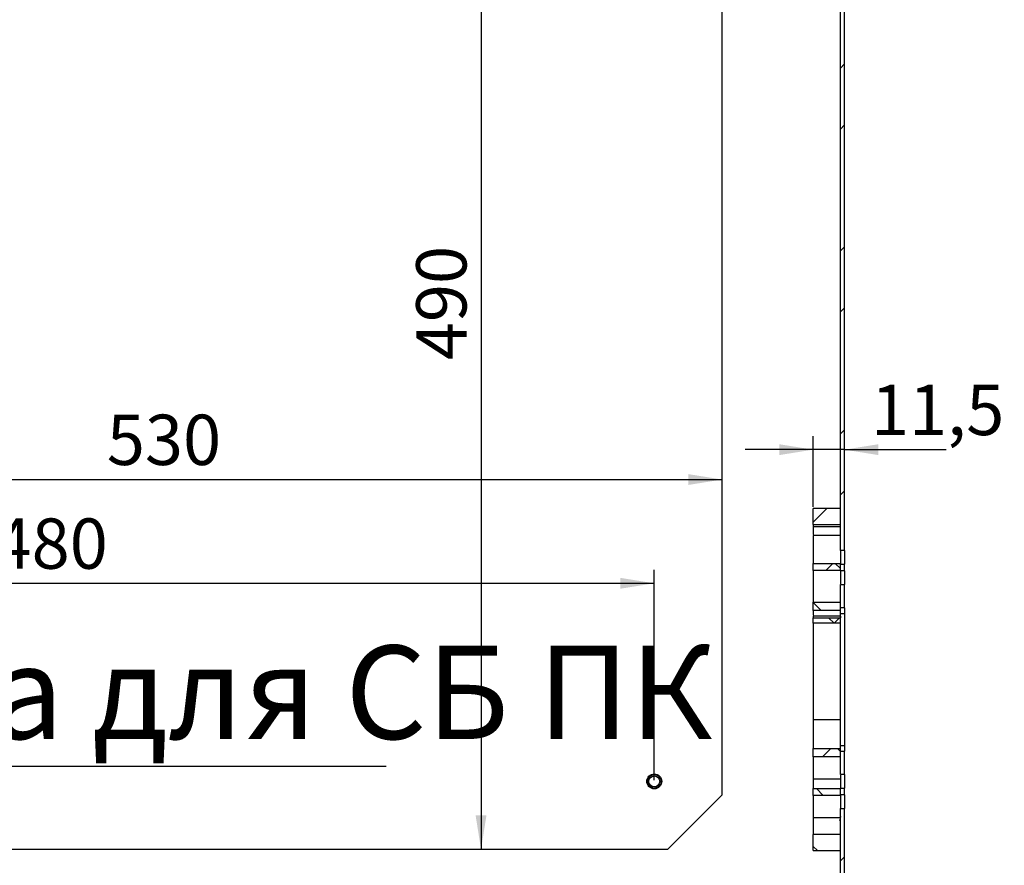
# Model space of a CAD drawing. Units: millimetres. Extents: x 0 to 2148, y -444 to 1485.
# Drawn here: x 1317 to 1679, y 786 to 1098 of the extents above; entities that cross this region are included whole.
import ezdxf

# ---------------------------------------------------------------- set-up
doc = ezdxf.new("R2010")
doc.units = ezdxf.units.MM
doc.header["$LTSCALE"] = 5
doc.layers.add('FORMAT', color=7, linetype='Continuous')
doc.styles.add('SLDTEXTSTYLE0', font='TXT', dxfattribs={"width": 0.7, "bigfont": 'bigfont'})
doc.styles.add('SLDTEXTSTYLE1', font='TXT', dxfattribs={"width": 0.7})
doc.dimstyles.new('SLDDIMSTYLE0', dxfattribs={"dimtxt": 16.965373, "dimasz": 12.5, "dimexe": 0, "dimexo": 0.0625, "dimgap": 4.241343, "dimtad": 2, "dimrnd": 1e-09, "dimzin": 12, "dimdsep": 46, "dimtxsty": 'SLDTEXTSTYLE1', "dimsah": 1, "dimcen": 0.09, "dimadec": 0, "dimazin": 3, "dimtfac": 1, "dimtofl": 0, "dimtmove": 0, "dimatfit": 3, "dimfxl": 1, "dimfrac": 2, "dimtolj": 1, "dimtzin": 12, "dimarcsym": 0})
doc.dimstyles.new('SLDDIMSTYLE1', dxfattribs={"dimtxt": 16.965373, "dimasz": 12.5, "dimexe": 0, "dimexo": 0.0625, "dimgap": 4.241343, "dimtad": 2, "dimrnd": 1e-09, "dimzin": 12, "dimdsep": 46, "dimtxsty": 'SLDTEXTSTYLE1', "dimsah": 1, "dimcen": 0.09, "dimadec": 0, "dimazin": 3, "dimtfac": 1, "dimtmove": 0, "dimatfit": 0, "dimfxl": 1, "dimfrac": 2, "dimtolj": 1, "dimtzin": 12, "dimarcsym": 0})

# ---------------------------------------------------------------- blocks, each defined once
blk = doc.blocks.new('_D_32')
at = {"layer": 'FORMAT', "color": 7, "transparency": 16777216}
blk.add_line((1486.52, 1282.39), (1486.52, 792.39), dxfattribs=at)
for points in [[(1486.52, 1282.39), (1484.52, 1269.89), (1488.52, 1269.89)], [(1486.52, 792.39), (1488.52, 804.89), (1484.52, 804.89)]]:
    blk.add_solid(points, dxfattribs=at)
at = {"layer": 'FORMAT', "color": 7, "transparency": 16777216, "insert": (1462.65, 972.42), "char_height": 18.521, "attachment_point": 1, "rotation": 90, "style": 'SLDTEXTSTYLE1'}
blk.add_mtext('490', dxfattribs=at)
blk = doc.blocks.new('_D_33')
at = {"layer": 'FORMAT', "color": 7, "transparency": 16777216}
blk.add_line((1045.28, 928.49), (1575.28, 928.49), dxfattribs=at)
for points in [[(1045.28, 928.49), (1057.78, 926.49), (1057.78, 930.49)], [(1575.28, 928.49), (1562.78, 930.49), (1562.78, 926.49)]]:
    blk.add_solid(points, dxfattribs=at)
at = {"layer": 'FORMAT', "color": 7, "transparency": 16777216, "insert": (1348.78, 952.37), "char_height": 18.521, "attachment_point": 1, "style": 'SLDTEXTSTYLE1'}
blk.add_mtext('530', dxfattribs=at)
blk = doc.blocks.new('_D_34')
at = {"layer": 'FORMAT', "color": 7, "transparency": 16777216}
for p, q in [((1070.28, 817.89), (1070.28, 895.3)), ((1550.28, 817.89), (1550.28, 895.3)), ((1070.28, 890.3), (1550.28, 890.3))]:
    blk.add_line(p, q, dxfattribs=at)
for points in [[(1070.28, 890.3), (1082.78, 888.3), (1082.78, 892.3)], [(1550.28, 890.3), (1537.78, 892.3), (1537.78, 888.3)]]:
    blk.add_solid(points, dxfattribs=at)
at = {"layer": 'FORMAT', "color": 7, "transparency": 16777216, "insert": (1307.07, 914.17), "char_height": 18.521, "attachment_point": 1, "style": 'SLDTEXTSTYLE1'}
blk.add_mtext('480', dxfattribs=at)
blk = doc.blocks.new('_D_35')
at = {"layer": 'FORMAT', "color": 7, "transparency": 16777216}
for p, q in [((1608.78, 918.39), (1608.78, 944.49)), ((1608.78, 939.49), (1583.78, 939.49)), ((1620.28, 939.49), (1608.78, 939.49)), ((1620.28, 939.49), (1657.75, 939.49))]:
    blk.add_line(p, q, dxfattribs=at)
for points in [[(1608.78, 939.49), (1596.28, 941.49), (1596.28, 937.49)], [(1620.28, 939.49), (1632.78, 937.49), (1632.78, 941.49)]]:
    blk.add_solid(points, dxfattribs=at)
at = {"layer": 'FORMAT', "color": 7, "transparency": 16777216, "insert": (1630.04, 963.37), "char_height": 18.521, "attachment_point": 1, "style": 'SLDTEXTSTYLE1'}
blk.add_mtext('11,5', dxfattribs=at)
blk = doc.blocks.new('SW_NOTE_0_10')
at = {"layer": 'FORMAT', "color": 0}
blk.add_line((263.45, 0), (0, 0), dxfattribs=at)
at = {"layer": 'FORMAT', "color": 0, "insert": (2.13, 44.52), "char_height": 34.3958, "attachment_point": 1, "style": 'SLDTEXTSTYLE0'}
blk.add_mtext('Полка для СБ ПК', dxfattribs=at)

msp = doc.modelspace()

# ---------------------------------------------------------------- hatches: boundary and pattern name
at = {"linetype": 'Continuous', "lineweight": 18}
h = msp.add_hatch(dxfattribs=at)
h.set_pattern_fill('ANSI32', scale=5, angle=3e-322, style=0)
h.paths.add_polyline_path([(1618.7829, 1303.2884), (1618.7829, 902.3884), (1620.2829, 902.3884), (1620.2829, 1303.2884)], flags=0)
h = msp.add_hatch(dxfattribs=at)
h.set_pattern_fill('ANSI37', scale=5, angle=90, style=0)
h.paths.add_polyline_path([(1608.7829, 917.8884), (1608.7829, 911.8884), (1618.7829, 911.8884), (1618.7829, 917.8884)], flags=0)
h = msp.add_hatch(dxfattribs=at)
h.set_pattern_fill('ANSI37', scale=5, angle=90, style=0)
h.paths.add_polyline_path([(1608.7829, 895.0575), (1618.7829, 895.0575), (1618.7829, 897.5703), (1608.7829, 897.5703)], flags=0)
h = msp.add_hatch(dxfattribs=at)
h.set_pattern_fill('ANSI32', scale=5, angle=3e-322, style=0)
h.paths.add_polyline_path([(1618.7829, 897.3884), (1618.7829, 894.8884), (1620.2829, 894.8884), (1620.2829, 897.3884)], flags=0)
h = msp.add_hatch(dxfattribs=at)
h.set_pattern_fill('ANSI32', scale=5, angle=3e-322, style=0)
h.paths.add_polyline_path([(1618.7829, 889.8884), (1618.7829, 881.2261), (1620.2829, 881.2261), (1620.2829, 889.8884)], flags=0)
h = msp.add_hatch(dxfattribs=at)
h.set_pattern_fill('ANSI37', scale=5, angle=90, style=0)
edge = h.paths.add_edge_path(flags=0)
edge.add_line((1608.7829, 880.3205), (1618.7829, 880.3205))
edge.add_line((1618.7829, 880.3205), (1618.7829, 883.397))
edge.add_line((1618.7829, 883.397), (1608.7829, 883.3969))
edge.add_line((1608.7829, 883.3969), (1608.7829, 880.3205))
h = msp.add_hatch(dxfattribs=at)
h.set_pattern_fill('ANSI37', scale=5, angle=90, style=0)
h.paths.add_polyline_path([(1618.7829, 877.617), (1608.7829, 877.617), (1608.7829, 875.5925), (1618.7829, 875.5925)], flags=0)
h = msp.add_hatch(dxfattribs=at)
h.set_pattern_fill('ANSI37', scale=5, angle=90, style=0)
edge = h.paths.add_edge_path(flags=0)
edge.add_line((1608.7829, 826.3799), (1618.7829, 826.3799))
edge.add_line((1618.7829, 826.3799), (1618.7829, 829.4563))
edge.add_line((1618.7829, 829.4563), (1608.7829, 829.4563))
edge.add_line((1608.7829, 829.4563), (1608.7829, 826.3799))
h = msp.add_hatch(dxfattribs=at)
h.set_pattern_fill('ANSI32', scale=5, angle=3e-322, style=0)
h.paths.add_polyline_path([(1618.7829, 828.5506), (1618.7829, 819.8884), (1620.2829, 819.8884), (1620.2829, 828.5506)], flags=0)
h = msp.add_hatch(dxfattribs=at)
h.set_pattern_fill('ANSI37', scale=5, angle=90, style=0)
h.paths.add_polyline_path([(1608.7829, 812.2065), (1618.7829, 812.2065), (1618.7829, 814.7192), (1608.7829, 814.7192)], flags=0)
h = msp.add_hatch(dxfattribs=at)
h.set_pattern_fill('ANSI32', scale=5, angle=3e-322, style=0)
h.paths.add_polyline_path([(1618.7829, 814.8884), (1618.7829, 812.3884), (1620.2829, 812.3884), (1620.2829, 814.8884)], flags=0)
h = msp.add_hatch(dxfattribs=at)
h.set_pattern_fill('ANSI32', scale=5, angle=3e-322, style=0)
h.paths.add_polyline_path([(1618.7829, 807.3884), (1618.7829, 636.4884), (1620.2829, 636.4884), (1620.2829, 807.3884)], flags=0)
h = msp.add_hatch(dxfattribs=at)
h.set_pattern_fill('ANSI37', scale=5, angle=90, style=0)
h.paths.add_polyline_path([(1608.7829, 797.8884), (1608.7829, 791.8884), (1618.7829, 791.8884), (1618.7829, 797.8884)], flags=0)

# ---------------------------------------------------------------- linework, layer by layer
at = {"color": 7, "linetype": 'Continuous', "lineweight": 25}
for p, q in [((1618.7829, 902.3884), (1618.7829, 1303.2884)), ((1620.2829, 902.3884), (1620.2829, 1303.2884)), ((1575.2829, 812.3884), (1575.2829, 1262.3884)), ((1618.7829, 917.8884), (1608.7829, 917.8884)), ((1608.7829, 911.8884), (1608.7829, 917.8884)), ((1618.7829, 911.8884), (1618.7829, 917.8884)), ((1608.7829, 911.8884), (1618.7829, 911.8884)), ((1608.7829, 911.8884), (1608.7829, 911.1961)), ((1608.7829, 911.1961), (1618.7829, 911.1961)), ((1618.7829, 907.9394), (1608.7829, 907.9394)), ((1620.2829, 902.3884), (1618.7829, 902.3884)), ((1620.2829, 902.3884), (1620.2829, 897.3884)), ((1608.7829, 895.0575), (1608.7829, 897.5703)), ((1608.7829, 897.5703), (1618.7829, 897.5703)), ((1618.7829, 895.0576), (1618.7829, 897.5703)), ((1618.7829, 897.3884), (1620.2829, 897.3884)), ((1618.7829, 894.8884), (1618.7829, 897.3884)), ((1620.2829, 894.8884), (1620.2829, 897.3884)), ((1618.7829, 895.0575), (1608.7829, 895.0575)), ((1620.2829, 894.8884), (1618.7829, 894.8884)), ((1620.2829, 894.8884), (1620.2829, 889.8884)), ((1618.7829, 889.8884), (1620.2829, 889.8884)), ((1618.7829, 881.2261), (1618.7829, 889.8884)), ((1620.2829, 881.2261), (1620.2829, 889.8884)), ((1608.7829, 883.3969), (1618.7829, 883.3969)), ((1608.7829, 880.3205), (1608.7829, 883.3969)), ((1618.7829, 880.3205), (1618.7829, 883.397)), ((1620.2829, 881.2261), (1618.7829, 881.2261)), ((1620.2829, 881.2261), (1620.2829, 879.2315)), ((1618.7829, 880.3205), (1608.7829, 880.3205)), ((1618.7829, 878.1794), (1608.7829, 878.1794)), ((1608.7829, 878.179), (1608.7829, 877.617)), ((1608.7829, 877.617), (1618.7829, 877.617)), ((1608.7829, 875.5925), (1608.7829, 877.617)), ((1618.7829, 879.2315), (1618.7829, 880.3205)), ((1618.7829, 879.2315), (1620.2829, 879.2315)), ((1618.7829, 877.617), (1618.7829, 879.2315)), ((1618.7829, 878.1793), (1618.7829, 877.617)), ((1618.7829, 875.5925), (1618.7829, 877.617)), ((1620.2829, 879.2315), (1620.2829, 830.5452)), ((1618.7829, 875.5925), (1608.7829, 875.5925)), ((1618.7829, 830.5452), (1618.7829, 875.5925)), ((1608.7829, 840.1042), (1618.7829, 840.1042)), ((1618.7829, 830.5452), (1620.2829, 830.5452)), ((1618.7829, 829.4563), (1618.7829, 830.5452)), ((1620.2829, 830.5452), (1620.2829, 828.5506)), ((1608.7829, 826.3799), (1608.7829, 829.4563)), ((1608.7829, 829.4563), (1618.7829, 829.4563)), ((1618.7829, 826.3799), (1608.7829, 826.3799)), ((1618.7829, 826.3798), (1618.7829, 829.4563)), ((1618.7829, 828.5506), (1620.2829, 828.5506)), ((1618.7829, 819.8884), (1618.7829, 828.5506)), ((1620.2829, 819.8884), (1620.2829, 828.5506)), ((1620.2829, 819.8884), (1618.7829, 819.8884)), ((1618.7829, 819.7134), (1618.7829, 818.3439)), ((1620.2829, 819.8884), (1620.2829, 814.8884)), ((1608.7829, 818.344), (1618.7829, 818.344)), ((1608.7829, 818.344), (1608.7829, 814.8942)), ((1618.7829, 818.3439), (1618.7829, 815.0634)), ((1555.2829, 792.3884), (1575.2829, 812.3884)), ((1608.7829, 812.2065), (1608.7829, 814.7192)), ((1608.7829, 814.7192), (1618.7829, 814.7192)), ((1618.7829, 812.2065), (1608.7829, 812.2065)), ((1618.7829, 814.8884), (1620.2829, 814.8884)), ((1618.7829, 812.3884), (1618.7829, 814.8884)), ((1618.7829, 812.2064), (1618.7829, 814.7192)), ((1620.2829, 812.3884), (1618.7829, 812.3884)), ((1620.2829, 812.3884), (1620.2829, 814.8884)), ((1620.2829, 812.3884), (1620.2829, 807.3884)), ((1618.7829, 807.3884), (1620.2829, 807.3884)), ((1618.7829, 636.4884), (1618.7829, 807.3884)), ((1620.2829, 636.4884), (1620.2829, 807.3884)), ((1608.7829, 804.092), (1618.7829, 804.092)), ((1618.7829, 797.8884), (1608.7829, 797.8884)), ((1608.7829, 791.8884), (1608.7829, 797.8884)), ((1618.7829, 791.8884), (1618.7829, 797.8884)), ((1065.2829, 792.3884), (1555.2829, 792.3884)), ((1608.7829, 791.8884), (1618.7829, 791.8884))]:
    msp.add_line(p, q, dxfattribs=at)
for radius in [2.75, 2.5, 2]:
    msp.add_circle((1550.2829, 817.3884), radius, dxfattribs=at)
for points, knots in [([(1608.7829, 911.1961), (1608.7829, 910.3604), (1608.7829, 909.4219), (1608.7829, 908.4013), (1608.7829, 908.2894)], [0, 0, 0, 0, 0.89039508, 1, 1, 1, 1]), ([(1608.7829, 907.9394), (1608.7829, 907.8113), (1608.7829, 907.5549), (1608.7829, 905.4649), (1608.7829, 902.2714), (1608.7829, 899.1373), (1608.7829, 897.5703)], [0, 0, 0, 0, 0.24999745, 0.49999741, 0.74999933, 1, 1, 1, 1]), ([(1618.7829, 902.2134), (1618.7829, 901.8483), (1618.7829, 900.5741), (1618.7829, 898.8211), (1618.7829, 897.5703)], [0, 0, 0, 0, 0.2864822, 1, 1, 1, 1]), ([(1608.7829, 894.8825), (1608.7829, 894.2225), (1608.7829, 892.7737), (1608.7829, 889.3841), (1608.7829, 886.0564), (1608.7829, 883.9139), (1608.7829, 883.3969)], [0, 0, 0, 0, 0.26520238, 0.5821851, 0.89916432, 1, 1, 1, 1]), ([(1618.7829, 894.7134), (1618.7829, 894.5304), (1618.7829, 893.7734), (1618.7829, 892.2255), (1618.7829, 890.6177), (1618.7829, 890.0634)], [0, 0, 0, 0, 0.17272036, 0.71478825, 1, 1, 1, 1]), ([(1608.7829, 880.1454), (1608.7829, 880.0155), (1608.7829, 879.6733), (1608.7829, 878.9671), (1608.7829, 878.529)], [0, 0, 0, 0, 0.37957108, 1, 1, 1, 1]), ([(1608.7829, 875.6279), (1608.7829, 875.049), (1608.7829, 873.3182), (1608.7829, 869.8784), (1608.7829, 865.2202), (1608.7829, 860.1546), (1608.7829, 854.9022), (1608.7829, 849.6756), (1608.7829, 844.6213), (1608.7829, 841.6099), (1608.7829, 840.1042)], [0, 0, 0, 0, 0.0672331, 0.20099255, 0.33475199, 0.46851143, 0.60227087, 0.73484725, 0.86742363, 1, 1, 1, 1]), ([(1608.7829, 840.1042), (1608.7829, 838.3424), (1608.7829, 834.8757), (1608.7829, 831.3602), (1608.7829, 829.6313)], [0, 0, 0, 0, 0.50821483, 1, 1, 1, 1]), ([(1608.7829, 826.3799), (1608.7829, 825.8634), (1608.7829, 824.0547), (1608.7829, 821.2205), (1608.7829, 819.3028), (1608.7829, 818.344)], [0, 0, 0, 0, 0.16653255, 0.5832626, 1, 1, 1, 1]), ([(1608.7829, 812.2065), (1608.7829, 811.061), (1608.7829, 808.77), (1608.7829, 806.0425), (1608.7829, 804.7422), (1608.7829, 804.092)], [0, 0, 0, 0, 0.33333684, 0.66666647, 1, 1, 1, 1]), ([(1618.7829, 812.2064), (1618.7829, 810.9557), (1618.7829, 809.2027), (1618.7829, 807.9285), (1618.7829, 807.5634)], [0, 0, 0, 0, 0.71348322, 1, 1, 1, 1]), ([(1608.7829, 804.092), (1608.7829, 802.8805), (1608.7829, 800.7169), (1608.7829, 798.7527), (1608.7829, 797.8884)], [0, 0, 0, 0, 0.55999844, 1, 1, 1, 1]), ([(1618.7829, 804.4787), (1618.7825, 804.4403), (1618.7781, 803.893), (1618.6186, 803.3567), (1618.4702, 802.858)], [0, 0, 0, 0, 0.07017422, 1, 1, 1, 1])]:
    msp.add_open_spline(points, degree=3, knots=knots, dxfattribs=at)

# ---------------------------------------------------------------- block references
at = {"layer": 'FORMAT', "color": 7}
msp.add_blockref('SW_NOTE_0_10', (1188.1393, 822.8603), dxfattribs=at)

# ---------------------------------------------------------------- dimensions: what is measured, and where the dimension line sits
dim = msp.add_linear_dim(base=(1486.5243, 792.3884), p1=(1555.2829, 1282.3884), p2=(1555.2829, 792.3884), angle=90, dimstyle='SLDDIMSTYLE0', dxfattribs=at)
dim.commit()
dim.dimension.update_dxf_attribs({"geometry": '_D_32', "text_midpoint": (1486.5243, 988.6785), "dimtype": 160})
for base, p1, p2, dimstyle, picture, middle in [((1608.7829, 939.4932), (1620.2829, 636.4884), (1608.7829, 917.8884), 'SLDDIMSTYLE1', '_D_35', (1643.8933, 939.4932)), ((1575.2829, 928.4936), (1045.2829, 812.3884), (1575.2829, 812.3884), 'SLDDIMSTYLE0', '_D_33', (1363.8397, 928.4936)), ((1550.2829, 890.2994), (1070.2829, 817.3884), (1550.2829, 817.3884), 'SLDDIMSTYLE0', '_D_34', (1323.3306, 890.2994))]:
    dim = msp.add_linear_dim(base=base, p1=p1, p2=p2, dimstyle=dimstyle, dxfattribs=at)
    dim.commit()
    dim.dimension.update_dxf_attribs({"geometry": picture, "text_midpoint": middle, "dimtype": 160})

doc.saveas('drawing.dxf')
